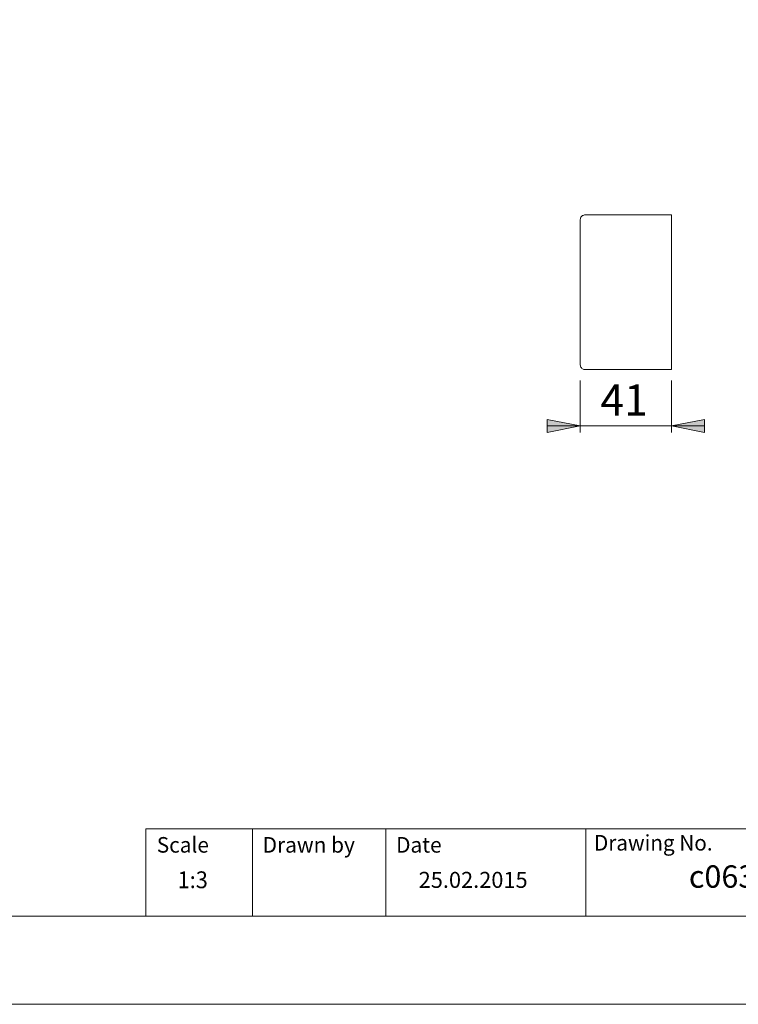
# Model space of a CAD drawing. Units: inches. Extents: x 0 to 420, y 0 to 297.
# Drawn here: x 210 to 318, y 0 to 148 of the extents above; entities that cross this region are included whole.
import ezdxf

# ---------------------------------------------------------------- set-up
doc = ezdxf.new("R2010")
doc.units = ezdxf.units.IN
doc.header["$MEASUREMENT"] = 0
doc.layers.add('Layer 1', color=7, linetype='Continuous')

# ---------------------------------------------------------------- blocks, each defined once
blk = doc.blocks.new('block 2')
at = {"layer": 'Layer 1'}
h = blk.add_hatch(color=7, dxfattribs=at)
h.dxf.hatch_style = 2
h.paths.add_polyline_path([(194.01, 133.84), (189.04, 132.86), (189.04, 134.87)])
h.paths.add_polyline_path([(115.38, 133.84), (120.35, 134.87), (120.35, 132.86)])
h.paths.add_polyline_path([(307.78, 86.82), (312.76, 87.81), (312.76, 85.83)])
h.paths.add_polyline_path([(294.09, 86.82), (289.12, 85.83), (289.12, 87.81)])
h.paths.add_polyline_path([(199.02, 86.82), (194.01, 85.83), (194.01, 87.81)])
h.paths.add_polyline_path([(110.37, 86.82), (115.38, 87.81), (115.38, 85.83)])
h.paths.add_polyline_path([(307.78, 151.77), (312.76, 152.79), (312.76, 150.78)])
h.paths.add_polyline_path([(294.94, 151.77), (289.93, 150.78), (289.93, 152.79)])
h.paths.add_polyline_path([(315.72, 204.86), (310.71, 203.87), (310.71, 205.88)])
h.paths.add_polyline_path([(218.03, 204.86), (223.04, 205.88), (223.04, 203.87)])
at = {"layer": 'Layer 1', "color": 7, "lineweight": 9}
for points in [[(294.76, 118.5), (294.66, 118.46), (294.55, 118.43), (294.45, 118.39), (294.34, 118.32), (294.27, 118.25), (294.2, 118.15), (294.13, 118.04), (294.13, 117.93), (294.09, 117.83)], [(294.76, 118.5), (307.78, 118.5)], [(307.78, 118.5), (307.78, 95.32)], [(294.09, 95.99), (294.09, 117.83)], [(294.09, 95.99), (294.13, 95.85), (294.13, 95.74), (294.2, 95.64), (294.27, 95.57), (294.34, 95.46), (294.45, 95.39), (294.55, 95.36), (294.66, 95.32), (294.76, 95.32)], [(307.78, 95.32), (294.76, 95.32)], [(294.09, 93.66), (294.09, 85.83)], [(307.78, 93.66), (307.78, 85.83)], [(294.09, 86.82), (289.12, 85.83), (289.12, 87.81), (294.09, 86.82)], [(294.09, 86.82), (289.12, 85.83), (289.12, 87.81)], [(307.78, 86.82), (312.76, 87.81), (312.76, 85.83), (307.78, 86.82)], [(307.78, 86.82), (312.76, 87.81), (312.76, 85.83)], [(294.09, 86.82), (289.12, 86.82)], [(294.09, 86.82), (307.78, 86.82)], [(307.78, 86.82), (312.76, 86.82)]]:
    blk.add_lwpolyline(points, dxfattribs=at)
at = {"layer": 'Layer 1', "color": 7, "insert": (297.14, 88.38), "char_height": 4.6778, "attachment_point": 7}
blk.add_mtext('\\fArial|b0|i0|c0|p34;\\W1.00024;41', dxfattribs=at)

msp = doc.modelspace()

# ---------------------------------------------------------------- linework, layer by layer
at = {"layer": 'Layer 1', "color": 7, "lineweight": 9}
for points in [[(420, 297), (0, 297), (0, 0), (420, 0), (420, 297)], [(228.94, 26.32), (228.94, 13.23)], [(228.94, 26.32), (412.94, 26.32)], [(244.92, 26.32), (244.92, 13.23)], [(264.92, 26.32), (264.92, 13.23)], [(294.94, 26.32), (294.94, 13.23)], [(412.94, 13.23), (18.4, 13.23)]]:
    msp.add_lwpolyline(points, dxfattribs=at)

# ---------------------------------------------------------------- block references
at = {"layer": 'Layer 1'}
msp.add_blockref('block 2', (0, 0), dxfattribs=at)

# ---------------------------------------------------------------- texts
at = {"layer": 'Layer 1', "color": 7, "attachment_point": 7}
for s, insert, char_height in [('\\fArial Narrow|b0|i0|c0|p34;\\W0.978426;Scale', (230.57, 22.77), 2.3351), ('\\fArial Narrow|b0|i0|c0|p34;\\W0.984104;Drawn by', (246.45, 22.77), 2.3351), ('\\fArial Narrow|b0|i0|c0|p34;\\W0.976153;Drawing No.', (296.17, 23.08), 2.3351), ('\\fArial Narrow|b0|i0|c0|p34;\\W0.981521;Date', (266.48, 22.77), 2.3351), ('\\fArial|b0|i0|c0|p34;\\W0.999323;c0632011z000', (310.4, 17.5), 3.3607), ('\\fArial|b0|i0|c0|p34;\\W0.948922;1:3', (233.69, 17.43), 2.528), ('\\fArial|b0|i0|c0|p34;\\W0.999201;25.02.2015', (269.86, 17.48), 2.4008)]:
    msp.add_mtext(s, dxfattribs=dict(at, insert=insert, char_height=char_height))

doc.saveas('drawing.dxf')
